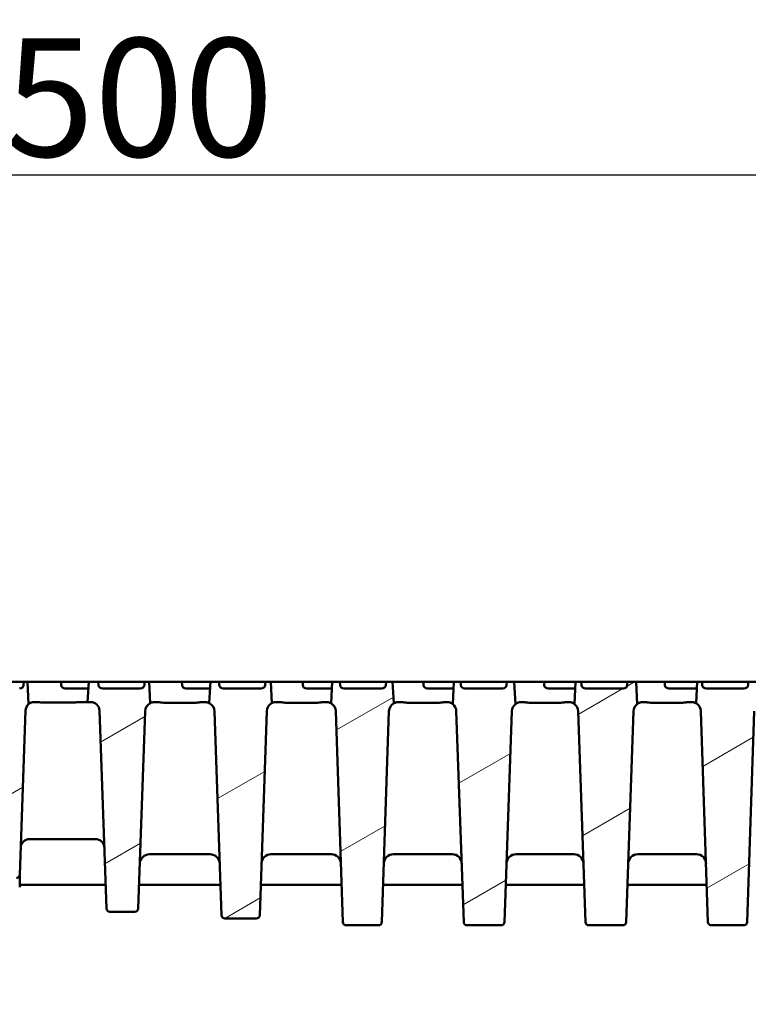
# Model space of a CAD drawing. Units: millimetres. Extents: x 65 to 12680, y 43 to 4498.
# Drawn here: x 6074 to 6290, y 3852 to 4143 of the extents above; entities that cross this region are included whole.
import ezdxf

# ---------------------------------------------------------------- set-up
doc = ezdxf.new("R2010")
doc.units = ezdxf.units.MM
for name, color, linetype, lineweight in [('Bemaßung (ISO)', 7, 'Continuous', 25), ('Schraffur (ISO)', 7, 'Continuous', 18), ('Sichtbar (ISO)', 7, 'Continuous', 50)]:
    doc.layers.add(name, color=color, linetype=linetype, lineweight=lineweight)
doc.styles.add('Notiztext (DIN)', font='arial.ttf')
doc.dimstyles.new('Standard (DIN)', dxfattribs={"dimscale": 10, "dimtxt": 3.5, "dimasz": 2.5, "dimexe": 1, "dimexo": 0, "dimgap": 0.5, "dimtad": 1, "dimrnd": 1e-08, "dimtxsty": 'Notiztext (DIN)', "dimcen": 0.09, "dimdle": 10, "dimclrd": 256, "dimclre": 256, "dimclrt": 256, "dimadec": 0, "dimazin": 2, "dimtfac": 0.714286, "dimtmove": 0, "dimatfit": 3, "dimfxl": 1, "dimtolj": 1, "dimlwd": -1, "dimlwe": -1, "dimarcsym": 0})

# ---------------------------------------------------------------- blocks, each defined once
blk = doc.blocks.new('*D25')
at = {"layer": 'Bemaßung (ISO)', "transparency": 16777216}
for p, q in [((3979.84, 3447.63), (3979.84, 4107.51)), ((8479.84, 3947.63), (8479.84, 4107.51)), ((4004.84, 4097.51), (8454.84, 4097.51))]:
    blk.add_line(p, q, dxfattribs=at)
for points in [[(4004.84, 4101.68), (4004.84, 4093.35), (3979.84, 4097.51)], [(8454.84, 4101.68), (8454.84, 4093.35), (8479.84, 4097.51)]]:
    blk.add_solid(points, dxfattribs=at)
at = {"layer": 'Defpoints', "color": 0, "transparency": 16777216}
for p in [(8479.84, 4097.51), (8479.84, 3947.63), (3979.84, 3447.63)]:
    blk.add_point(p, dxfattribs=at)
at = {"layer": 'Bemaßung (ISO)', "transparency": 16777216, "insert": (6043.55, 4120.38), "char_height": 35, "attachment_point": 4, "style": 'Notiztext (DIN)'}
blk.add_mtext('\\A1;4500', dxfattribs=at)

msp = doc.modelspace()

# ---------------------------------------------------------------- hatches: boundary and pattern name
at = {"layer": 'Schraffur (ISO)'}
h = msp.add_hatch(dxfattribs=at)
h.set_pattern_fill('ANSI31', color=256, scale=254, angle=-14.99998, style=0)
h.set_pattern_definition([(30.00002, (1416.664, -3612.61), (-15.87501, 27.4963), [])])
edge = h.paths.add_edge_path()
edge.add_ellipse((6399.205, 3938.626), major_axis=(0.104, 2.998), ratio=1, start_angle=1.99609, end_angle=90)
edge.add_line((6396.206, 3938.731), (6394.529, 3890.592))
edge.add_ellipse((6393.529, 3890.626), major_axis=(1, 0), ratio=1, start_angle=270, end_angle=358.00391, ccw=False)
edge.add_line((6393.529, 3889.626), (6386.155, 3889.626))
edge.add_ellipse((6386.155, 3890.626), major_axis=(0.035, -0.999), ratio=1, start_angle=270, end_angle=358.00391, ccw=False)
edge.add_line((6385.156, 3890.592), (6383.464, 3939.117))
edge.add_ellipse((6380.866, 3939.026), major_axis=(1.973, -1.693), ratio=1, start_angle=42.63207, end_angle=90)
edge.add_line((6382.559, 3940.999), (6382.907, 3947.626))
edge.add_line((6382.907, 3947.626), (6383.414, 3947.626))
edge.add_line((6383.414, 3947.626), (6383.481, 3946.574))
edge.add_ellipse((6384.7, 3946.626), major_axis=(-1.221, 0), ratio=0.819152, start_angle=3, end_angle=90)
edge.add_line((6384.7, 3945.626), (6395.812, 3945.626))
edge.add_ellipse((6395.812, 3946.626), major_axis=(1.221, 0), ratio=0.819152, start_angle=270, end_angle=357)
edge.add_line((6397.031, 3946.574), (6397.098, 3947.626))
edge.add_line((6397.098, 3947.626), (6400.778, 3947.626))
edge.add_line((6400.778, 3947.626), (6401.092, 3941.626))
edge.add_line((6401.092, 3941.626), (6399.205, 3941.626))
edge = h.paths.add_edge_path()
edge.add_ellipse((6420.975, 3938.626), major_axis=(3, 0), ratio=1, start_angle=1.92575, end_angle=90)
edge.add_line((6420.975, 3941.626), (6418.592, 3941.626))
edge.add_line((6418.592, 3941.626), (6418.907, 3947.626))
edge.add_line((6418.907, 3947.626), (6419.121, 3947.626))
edge.add_line((6419.121, 3947.626), (6419.189, 3946.574))
edge.add_ellipse((6420.408, 3946.626), major_axis=(-1.221, 0), ratio=0.819152, start_angle=3, end_angle=90)
edge.add_line((6420.408, 3945.626), (6431.519, 3945.626))
edge.add_ellipse((6431.519, 3946.626), major_axis=(1.221, 0), ratio=0.819152, start_angle=270, end_angle=357)
edge.add_line((6432.738, 3946.574), (6432.806, 3947.626))
edge.add_line((6432.806, 3947.626), (6436.778, 3947.626))
edge.add_line((6436.778, 3947.626), (6437.114, 3941.209))
edge.add_ellipse((6438.613, 3938.726), major_axis=(0.097, 2.898), ratio=1, start_angle=33.04177, end_angle=90)
edge.add_line((6435.714, 3938.824), (6434.227, 3894.593))
edge.add_ellipse((6433.228, 3894.626), major_axis=(1, 0), ratio=1, start_angle=270, end_angle=358.07425, ccw=False)
edge.add_line((6433.228, 3893.626), (6426.457, 3893.626))
edge.add_ellipse((6426.457, 3894.626), major_axis=(0.034, -0.999), ratio=1, start_angle=270, end_angle=358.07425, ccw=False)
edge.add_line((6425.457, 3894.593), (6423.973, 3938.727))
edge = h.paths.add_edge_path()
edge.add_ellipse((6315.205, 3878.626), major_axis=(0.035, -0.999), ratio=1, start_angle=270, end_angle=358.02042)
edge.add_line((6315.205, 3877.626), (6324.479, 3877.626))
edge.add_ellipse((6324.479, 3878.626), major_axis=(1, 0), ratio=1, start_angle=270, end_angle=358.02042)
edge.add_line((6325.479, 3878.592), (6327.561, 3938.827))
edge.add_ellipse((6330.459, 3938.726), major_axis=(0.1, 2.898), ratio=1, start_angle=29.71156, end_angle=90, ccw=False)
edge.add_line((6329.11, 3941.293), (6328.778, 3947.626))
edge.add_line((6328.778, 3947.626), (6325.683, 3947.626))
edge.add_line((6325.683, 3947.626), (6325.615, 3946.574))
edge.add_ellipse((6324.396, 3946.626), major_axis=(1.221, 0), ratio=0.819152, start_angle=270, end_angle=357, ccw=False)
edge.add_line((6324.396, 3945.626), (6313.285, 3945.626))
edge.add_ellipse((6313.285, 3946.626), major_axis=(-1.221, 0), ratio=0.819152, start_angle=3, end_angle=90, ccw=False)
edge.add_line((6312.066, 3946.574), (6311.998, 3947.626))
edge.add_line((6311.998, 3947.626), (6310.907, 3947.626))
edge.add_line((6310.907, 3947.626), (6310.577, 3941.33))
edge.add_ellipse((6309.322, 3938.826), major_axis=(2.503, -1.255), ratio=1, start_angle=28.60348, end_angle=90, ccw=False)
edge.add_line((6312.12, 3938.923), (6314.205, 3878.592))
edge = h.paths.add_edge_path()
edge.add_ellipse((6288.628, 3876.626), major_axis=(1, 0), ratio=1, start_angle=270, end_angle=358.07937)
edge.add_line((6289.628, 3876.593), (6291.718, 3938.92))
edge.add_ellipse((6294.516, 3938.826), major_axis=(0.094, 2.798), ratio=1, start_angle=32.02355, end_angle=90, ccw=False)
edge.add_line((6293.112, 3941.249), (6292.778, 3947.626))
edge.add_line((6292.778, 3947.626), (6289.975, 3947.626))
edge.add_line((6289.975, 3947.626), (6289.908, 3946.574))
edge.add_ellipse((6288.689, 3946.626), major_axis=(1.221, 0), ratio=0.819152, start_angle=270, end_angle=357, ccw=False)
edge.add_line((6288.689, 3945.626), (6277.577, 3945.626))
edge.add_ellipse((6277.577, 3946.626), major_axis=(-1.221, 0), ratio=0.819152, start_angle=3, end_angle=90, ccw=False)
edge.add_line((6276.358, 3946.574), (6276.291, 3947.626))
edge.add_line((6276.291, 3947.626), (6274.907, 3947.626))
edge.add_line((6274.907, 3947.626), (6274.572, 3941.249))
edge.add_ellipse((6273.168, 3938.826), major_axis=(2.422, -1.404), ratio=1, start_angle=32.02355, end_angle=90, ccw=False)
edge.add_line((6275.966, 3938.92), (6278.057, 3876.593))
edge.add_ellipse((6279.056, 3876.626), major_axis=(0.034, -0.999), ratio=1, start_angle=270, end_angle=358.07937)
edge.add_line((6279.056, 3875.626), (6288.628, 3875.626))
edge = h.paths.add_edge_path()
edge.add_ellipse((6252.88, 3876.626), major_axis=(1, 0), ratio=1, start_angle=270, end_angle=357.99434)
edge.add_line((6253.88, 3876.591), (6256.063, 3938.924))
edge.add_ellipse((6258.861, 3938.826), major_axis=(0.098, 2.798), ratio=1, start_angle=40.34768, end_angle=90, ccw=False)
edge.add_line((6257.124, 3941.023), (6256.778, 3947.626))
edge.add_line((6256.778, 3947.626), (6254.267, 3947.626))
edge.add_line((6254.267, 3947.626), (6254.2, 3946.574))
edge.add_ellipse((6252.981, 3946.626), major_axis=(1.221, 0), ratio=0.819152, start_angle=270, end_angle=357, ccw=False)
edge.add_line((6252.981, 3945.626), (6241.869, 3945.626))
edge.add_ellipse((6241.869, 3946.626), major_axis=(-1.221, 0), ratio=0.819152, start_angle=3, end_angle=90, ccw=False)
edge.add_line((6240.65, 3946.574), (6240.583, 3947.626))
edge.add_line((6240.583, 3947.626), (6238.907, 3947.626))
edge.add_line((6238.907, 3947.626), (6238.561, 3941.023))
edge.add_ellipse((6236.824, 3938.826), major_axis=(2.196, -1.737), ratio=1, start_angle=40.34768, end_angle=90, ccw=False)
edge.add_line((6239.622, 3938.924), (6241.805, 3876.591))
edge.add_ellipse((6242.804, 3876.626), major_axis=(0.035, -0.999), ratio=1, start_angle=270, end_angle=357.99434)
edge.add_line((6242.804, 3875.626), (6252.88, 3875.626))
edge = h.paths.add_edge_path()
edge.add_ellipse((6456.175, 3938.726), major_axis=(2.9, 0), ratio=1, start_angle=1.96947, end_angle=90)
edge.add_line((6456.175, 3941.626), (6454.592, 3941.626))
edge.add_line((6454.592, 3941.626), (6454.872, 3946.958))
edge.add_line((6454.872, 3946.958), (6454.896, 3946.574))
edge.add_ellipse((6456.115, 3946.626), major_axis=(-1.221, 0), ratio=0.819152, start_angle=3, end_angle=90)
edge.add_line((6456.115, 3945.626), (6467.227, 3945.626))
edge.add_ellipse((6467.227, 3946.626), major_axis=(1.221, 0), ratio=0.819152, start_angle=270, end_angle=357)
edge.add_line((6468.446, 3946.574), (6468.513, 3947.626))
edge.add_line((6468.513, 3947.626), (6472.778, 3947.626))
edge.add_line((6472.778, 3947.626), (6473.094, 3941.582))
edge.add_ellipse((6473.606, 3938.626), major_axis=(0.103, 2.998), ratio=1, start_angle=11.79447, end_angle=90)
edge.add_line((6470.608, 3938.73), (6469.228, 3898.592))
edge.add_ellipse((6468.229, 3898.626), major_axis=(1, 0), ratio=1, start_angle=270, end_angle=358.03053, ccw=False)
edge.add_line((6468.229, 3897.626), (6461.456, 3897.626))
edge.add_ellipse((6461.456, 3898.626), major_axis=(0.034, -0.999), ratio=1, start_angle=270, end_angle=358.03053, ccw=False)
edge.add_line((6460.456, 3898.592), (6459.073, 3938.826))
edge = h.paths.add_edge_path()
edge.add_ellipse((6364.168, 3939.026), major_axis=(0.091, 2.598), ratio=1, start_angle=1.99742, end_angle=90)
edge.add_line((6361.57, 3939.117), (6359.529, 3880.592))
edge.add_ellipse((6358.529, 3880.626), major_axis=(1, 0), ratio=1, start_angle=270, end_angle=358.00258, ccw=False)
edge.add_line((6358.529, 3879.626), (6351.155, 3879.626))
edge.add_ellipse((6351.155, 3880.626), major_axis=(0.035, -0.999), ratio=1, start_angle=270, end_angle=358.00258, ccw=False)
edge.add_line((6350.156, 3880.592), (6348.125, 3938.827))
edge.add_ellipse((6345.226, 3938.726), major_axis=(2.567, -1.348), ratio=1, start_angle=29.70367, end_angle=90)
edge.add_line((6346.575, 3941.294), (6346.907, 3947.626))
edge.add_line((6346.907, 3947.626), (6347.706, 3947.626))
edge.add_line((6347.706, 3947.626), (6347.773, 3946.574))
edge.add_ellipse((6348.992, 3946.626), major_axis=(-1.221, 0), ratio=0.819152, start_angle=3, end_angle=90)
edge.add_line((6348.992, 3945.626), (6360.104, 3945.626))
edge.add_ellipse((6360.104, 3946.626), major_axis=(1.221, 0), ratio=0.819152, start_angle=270, end_angle=357)
edge.add_line((6361.323, 3946.574), (6361.39, 3947.626))
edge.add_line((6361.39, 3947.626), (6364.778, 3947.626))
edge.add_line((6364.778, 3947.626), (6365.092, 3941.626))
edge.add_line((6365.092, 3941.626), (6364.168, 3941.626))
edge = h.paths.add_edge_path()
edge.add_ellipse((6060.48, 3938.626), major_axis=(3, 0), ratio=1, start_angle=1.99609, end_angle=90)
edge.add_line((6060.48, 3941.626), (6058.592, 3941.626))
edge.add_line((6058.592, 3941.626), (6058.907, 3947.626))
edge.add_line((6058.907, 3947.626), (6062.045, 3947.626))
edge.add_line((6062.045, 3947.626), (6062.112, 3946.574))
edge.add_ellipse((6063.331, 3946.626), major_axis=(-1.221, 0), ratio=0.819152, start_angle=3, end_angle=90)
edge.add_line((6063.331, 3945.626), (6074.443, 3945.626))
edge.add_ellipse((6074.443, 3946.626), major_axis=(1.221, 0), ratio=0.819152, start_angle=270, end_angle=357)
edge.add_line((6075.662, 3946.574), (6075.729, 3947.626))
edge.add_line((6075.729, 3947.626), (6076.778, 3947.626))
edge.add_line((6076.778, 3947.626), (6077.125, 3940.999))
edge.add_ellipse((6078.818, 3939.026), major_axis=(0.091, 2.598), ratio=1, start_angle=42.63207, end_angle=90)
edge.add_line((6076.22, 3939.117), (6074.529, 3890.592))
edge.add_ellipse((6073.529, 3890.626), major_axis=(1, 0), ratio=1, start_angle=270, end_angle=358.00391, ccw=False)
edge.add_line((6073.529, 3889.626), (6066.155, 3889.626))
edge.add_ellipse((6066.155, 3890.626), major_axis=(0.035, -0.999), ratio=1, start_angle=270, end_angle=358.00391, ccw=False)
edge.add_line((6065.156, 3890.592), (6063.478, 3938.731))
edge = h.paths.add_edge_path()
edge.add_ellipse((6038.709, 3938.626), major_axis=(0.101, 2.998), ratio=1, start_angle=1.92575, end_angle=90)
edge.add_line((6035.711, 3938.727), (6034.227, 3894.593))
edge.add_ellipse((6033.228, 3894.626), major_axis=(1, 0), ratio=1, start_angle=270, end_angle=358.07425, ccw=False)
edge.add_line((6033.228, 3893.626), (6026.457, 3893.626))
edge.add_ellipse((6026.457, 3894.626), major_axis=(0.034, -0.999), ratio=1, start_angle=270, end_angle=358.07425, ccw=False)
edge.add_line((6025.457, 3894.593), (6023.97, 3938.824))
edge.add_ellipse((6021.072, 3938.726), major_axis=(2.483, -1.499), ratio=1, start_angle=33.04177, end_angle=90)
edge.add_line((6022.57, 3941.209), (6022.907, 3947.626))
edge.add_line((6022.907, 3947.626), (6026.337, 3947.626))
edge.add_line((6026.337, 3947.626), (6026.404, 3946.574))
edge.add_ellipse((6027.623, 3946.626), major_axis=(-1.221, 0), ratio=0.819152, start_angle=3, end_angle=90)
edge.add_line((6027.623, 3945.626), (6038.735, 3945.626))
edge.add_ellipse((6038.735, 3946.626), major_axis=(1.221, 0), ratio=0.819152, start_angle=270, end_angle=357)
edge.add_line((6039.954, 3946.574), (6040.021, 3947.626))
edge.add_line((6040.021, 3947.626), (6040.778, 3947.626))
edge.add_line((6040.778, 3947.626), (6041.092, 3941.626))
edge.add_line((6041.092, 3941.626), (6038.709, 3941.626))
edge = h.paths.add_edge_path()
edge.add_ellipse((6144.479, 3878.626), major_axis=(1, 0), ratio=1, start_angle=270, end_angle=358.02042)
edge.add_line((6145.479, 3878.592), (6147.564, 3938.923))
edge.add_ellipse((6150.362, 3938.826), major_axis=(0.097, 2.798), ratio=1, start_angle=28.60348, end_angle=90, ccw=False)
edge.add_line((6149.108, 3941.33), (6148.778, 3947.626))
edge.add_line((6148.778, 3947.626), (6147.144, 3947.626))
edge.add_line((6147.144, 3947.626), (6147.077, 3946.574))
edge.add_ellipse((6145.858, 3946.626), major_axis=(1.221, 0), ratio=0.819152, start_angle=270, end_angle=357, ccw=False)
edge.add_line((6145.858, 3945.626), (6134.746, 3945.626))
edge.add_ellipse((6134.746, 3946.626), major_axis=(-1.221, 0), ratio=0.819152, start_angle=3, end_angle=90, ccw=False)
edge.add_line((6133.527, 3946.574), (6133.46, 3947.626))
edge.add_line((6133.46, 3947.626), (6130.907, 3947.626))
edge.add_line((6130.907, 3947.626), (6130.575, 3941.293))
edge.add_ellipse((6129.225, 3938.726), major_axis=(2.567, -1.349), ratio=1, start_angle=29.71156, end_angle=90, ccw=False)
edge.add_line((6132.123, 3938.827), (6134.205, 3878.592))
edge.add_ellipse((6135.205, 3878.626), major_axis=(0.035, -0.999), ratio=1, start_angle=270, end_angle=358.02042)
edge.add_line((6135.205, 3877.626), (6144.479, 3877.626))
edge = h.paths.add_edge_path()
edge.add_ellipse((6171.056, 3876.626), major_axis=(0.034, -0.999), ratio=1, start_angle=270, end_angle=358.07937)
edge.add_line((6171.056, 3875.626), (6180.628, 3875.626))
edge.add_ellipse((6180.628, 3876.626), major_axis=(1, 0), ratio=1, start_angle=270, end_angle=358.07937)
edge.add_line((6181.628, 3876.593), (6183.718, 3938.92))
edge.add_ellipse((6186.516, 3938.826), major_axis=(0.094, 2.798), ratio=1, start_angle=32.02355, end_angle=90, ccw=False)
edge.add_line((6185.112, 3941.249), (6184.778, 3947.626))
edge.add_line((6184.778, 3947.626), (6182.852, 3947.626))
edge.add_line((6182.852, 3947.626), (6182.785, 3946.574))
edge.add_ellipse((6181.566, 3946.626), major_axis=(1.221, 0), ratio=0.819152, start_angle=270, end_angle=357, ccw=False)
edge.add_line((6181.566, 3945.626), (6170.454, 3945.626))
edge.add_ellipse((6170.454, 3946.626), major_axis=(-1.221, 0), ratio=0.819152, start_angle=3, end_angle=90, ccw=False)
edge.add_line((6169.235, 3946.574), (6169.168, 3947.626))
edge.add_line((6169.168, 3947.626), (6166.907, 3947.626))
edge.add_line((6166.907, 3947.626), (6166.572, 3941.249))
edge.add_ellipse((6165.168, 3938.826), major_axis=(1.404, 2.422), ratio=1, start_angle=302.02355, end_angle=360, ccw=False)
edge.add_line((6167.966, 3938.92), (6170.057, 3876.593))
edge = h.paths.add_edge_path()
edge.add_ellipse((6206.804, 3876.626), major_axis=(0.035, -0.999), ratio=1, start_angle=270, end_angle=357.99434)
edge.add_line((6206.804, 3875.626), (6216.88, 3875.626))
edge.add_ellipse((6216.88, 3876.626), major_axis=(1, 0), ratio=1, start_angle=270, end_angle=357.99434)
edge.add_line((6217.88, 3876.591), (6220.063, 3938.924))
edge.add_ellipse((6222.861, 3938.826), major_axis=(0.098, 2.798), ratio=1, start_angle=40.34768, end_angle=90, ccw=False)
edge.add_line((6221.124, 3941.023), (6220.778, 3947.626))
edge.add_line((6220.778, 3947.626), (6218.56, 3947.626))
edge.add_line((6218.56, 3947.626), (6218.492, 3946.574))
edge.add_ellipse((6217.273, 3946.626), major_axis=(1.221, 0), ratio=0.819152, start_angle=270, end_angle=357, ccw=False)
edge.add_line((6217.273, 3945.626), (6206.162, 3945.626))
edge.add_ellipse((6206.162, 3946.626), major_axis=(-1.221, 0), ratio=0.819152, start_angle=3, end_angle=90, ccw=False)
edge.add_line((6204.943, 3946.574), (6204.875, 3947.626))
edge.add_line((6204.875, 3947.626), (6202.907, 3947.626))
edge.add_line((6202.907, 3947.626), (6202.561, 3941.023))
edge.add_ellipse((6200.824, 3938.826), major_axis=(2.196, -1.737), ratio=1, start_angle=40.34768, end_angle=90, ccw=False)
edge.add_line((6203.622, 3938.924), (6205.805, 3876.591))
edge = h.paths.add_edge_path()
edge.add_ellipse((6003.51, 3938.726), major_axis=(0.1, 2.898), ratio=1, start_angle=1.96947, end_angle=90)
edge.add_line((6000.611, 3938.826), (5999.228, 3898.592))
edge.add_ellipse((5998.229, 3898.626), major_axis=(1, 0), ratio=1, start_angle=270, end_angle=358.03053, ccw=False)
edge.add_line((5998.229, 3897.626), (5991.456, 3897.626))
edge.add_ellipse((5991.456, 3898.626), major_axis=(0.034, -0.999), ratio=1, start_angle=270, end_angle=358.03053, ccw=False)
edge.add_line((5990.456, 3898.592), (5989.076, 3938.73))
edge.add_ellipse((5986.078, 3938.626), major_axis=(2.956, -0.512), ratio=1, start_angle=11.79447, end_angle=90)
edge.add_line((5986.59, 3941.582), (5986.907, 3947.626))
edge.add_line((5986.907, 3947.626), (5990.629, 3947.626))
edge.add_line((5990.629, 3947.626), (5990.697, 3946.574))
edge.add_ellipse((5991.916, 3946.626), major_axis=(-1.221, 0), ratio=0.819152, start_angle=3, end_angle=90)
edge.add_line((5991.916, 3945.626), (6003.027, 3945.626))
edge.add_ellipse((6003.027, 3946.626), major_axis=(1.221, 0), ratio=0.819152, start_angle=270, end_angle=357)
edge.add_line((6004.246, 3946.574), (6004.314, 3947.626))
edge.add_line((6004.314, 3947.626), (6004.778, 3947.626))
edge.add_line((6004.778, 3947.626), (6005.092, 3941.626))
edge.add_line((6005.092, 3941.626), (6003.51, 3941.626))
edge = h.paths.add_edge_path()
edge.add_ellipse((6095.516, 3939.026), major_axis=(2.6, 0), ratio=1, start_angle=1.99742, end_angle=90)
edge.add_line((6095.516, 3941.626), (6094.592, 3941.626))
edge.add_line((6094.592, 3941.626), (6094.907, 3947.626))
edge.add_line((6094.907, 3947.626), (6097.752, 3947.626))
edge.add_line((6097.752, 3947.626), (6097.82, 3946.574))
edge.add_ellipse((6099.039, 3946.626), major_axis=(-1.221, 0), ratio=0.819152, start_angle=3, end_angle=90)
edge.add_line((6099.039, 3945.626), (6110.15, 3945.626))
edge.add_ellipse((6110.15, 3946.626), major_axis=(1.221, 0), ratio=0.819152, start_angle=270, end_angle=357)
edge.add_line((6111.369, 3946.574), (6111.437, 3947.626))
edge.add_line((6111.437, 3947.626), (6112.778, 3947.626))
edge.add_line((6112.778, 3947.626), (6113.11, 3941.294))
edge.add_ellipse((6114.458, 3938.726), major_axis=(0.101, 2.898), ratio=1, start_angle=29.70367, end_angle=90)
edge.add_line((6111.56, 3938.827), (6109.529, 3880.592))
edge.add_ellipse((6108.529, 3880.626), major_axis=(1, 0), ratio=1, start_angle=270, end_angle=358.00258, ccw=False)
edge.add_line((6108.529, 3879.626), (6101.155, 3879.626))
edge.add_ellipse((6101.155, 3880.626), major_axis=(0.035, -0.999), ratio=1, start_angle=270, end_angle=358.00258, ccw=False)
edge.add_line((6100.156, 3880.592), (6098.115, 3939.117))

# ---------------------------------------------------------------- linework, layer by layer
at = {"layer": 'Sichtbar (ISO)'}
for p, q in [((6062.045, 3947.626), (6075.729, 3947.626)), ((6075.729, 3947.626), (6075.662, 3946.574)), ((6076.778, 3947.626), (6075.729, 3947.626)), ((6077.125, 3940.999), (6076.778, 3947.626)), ((6076.778, 3947.626), (6082.092, 3947.626)), ((6082.092, 3947.626), (6086.775, 3947.626)), ((6086.775, 3947.626), (6094.907, 3947.626)), ((6086.804, 3946.574), (6086.775, 3947.626)), ((6094.907, 3947.626), (6094.592, 3941.626)), ((6097.752, 3947.626), (6094.907, 3947.626)), ((6097.82, 3946.574), (6097.752, 3947.626)), ((6097.752, 3947.626), (6111.437, 3947.626)), ((6111.437, 3947.626), (6111.369, 3946.574)), ((6112.778, 3947.626), (6111.437, 3947.626)), ((6113.11, 3941.294), (6112.778, 3947.626)), ((6112.778, 3947.626), (6118.092, 3947.626)), ((6118.092, 3947.626), (6122.483, 3947.626)), ((6122.483, 3947.626), (6130.907, 3947.626)), ((6122.511, 3946.574), (6122.483, 3947.626)), ((6130.907, 3947.626), (6130.575, 3941.293)), ((6133.46, 3947.626), (6130.907, 3947.626)), ((6133.527, 3946.574), (6133.46, 3947.626)), ((6133.46, 3947.626), (6147.144, 3947.626)), ((6147.144, 3947.626), (6147.077, 3946.574)), ((6148.778, 3947.626), (6147.144, 3947.626)), ((6149.108, 3941.33), (6148.778, 3947.626)), ((6148.778, 3947.626), (6154.092, 3947.626)), ((6154.092, 3947.626), (6158.19, 3947.626)), ((6158.19, 3947.626), (6166.907, 3947.626)), ((6158.219, 3946.574), (6158.19, 3947.626)), ((6166.907, 3947.626), (6166.572, 3941.249)), ((6169.168, 3947.626), (6166.907, 3947.626)), ((6169.235, 3946.574), (6169.168, 3947.626)), ((6169.168, 3947.626), (6182.852, 3947.626)), ((6182.852, 3947.626), (6182.785, 3946.574)), ((6184.778, 3947.626), (6182.852, 3947.626)), ((6185.112, 3941.249), (6184.778, 3947.626)), ((6184.778, 3947.626), (6190.092, 3947.626)), ((6190.092, 3947.626), (6193.898, 3947.626)), ((6193.898, 3947.626), (6202.907, 3947.626)), ((6193.927, 3946.574), (6193.898, 3947.626)), ((6202.907, 3947.626), (6202.561, 3941.023)), ((6204.875, 3947.626), (6202.907, 3947.626)), ((6204.943, 3946.574), (6204.875, 3947.626)), ((6204.875, 3947.626), (6218.56, 3947.626)), ((6218.56, 3947.626), (6218.492, 3946.574)), ((6220.778, 3947.626), (6218.56, 3947.626)), ((6221.124, 3941.023), (6220.778, 3947.626)), ((6220.778, 3947.626), (6226.092, 3947.626)), ((6229.606, 3947.626), (6226.092, 3947.626)), ((6229.606, 3947.626), (6238.907, 3947.626)), ((6229.634, 3946.574), (6229.606, 3947.626)), ((6238.907, 3947.626), (6238.561, 3941.023)), ((6240.583, 3947.626), (6238.907, 3947.626)), ((6240.65, 3946.574), (6240.583, 3947.626)), ((6240.583, 3947.626), (6254.267, 3947.626)), ((6254.267, 3947.626), (6254.2, 3946.574)), ((6256.778, 3947.626), (6254.267, 3947.626)), ((6257.124, 3941.023), (6256.778, 3947.626)), ((6262.092, 3947.626), (6256.778, 3947.626)), ((6265.313, 3947.626), (6262.092, 3947.626)), ((6265.313, 3947.626), (6274.907, 3947.626)), ((6265.342, 3946.574), (6265.313, 3947.626)), ((6274.907, 3947.626), (6274.572, 3941.249)), ((6276.291, 3947.626), (6274.907, 3947.626)), ((6276.358, 3946.574), (6276.291, 3947.626)), ((6276.291, 3947.626), (6289.975, 3947.626)), ((6289.975, 3947.626), (6289.908, 3946.574)), ((6292.778, 3947.626), (6289.975, 3947.626)), ((6089.592, 3945.626), (6087.988, 3945.626)), ((6094.802, 3945.626), (6089.592, 3945.626)), ((6110.15, 3945.626), (6099.039, 3945.626)), ((6125.592, 3945.626), (6123.696, 3945.626)), ((6130.802, 3945.626), (6125.592, 3945.626)), ((6145.858, 3945.626), (6134.746, 3945.626)), ((6161.592, 3945.626), (6159.403, 3945.626)), ((6166.802, 3945.626), (6161.592, 3945.626)), ((6181.566, 3945.626), (6170.454, 3945.626)), ((6197.592, 3945.626), (6195.111, 3945.626)), ((6202.792, 3945.626), (6197.592, 3945.626)), ((6217.273, 3945.626), (6206.162, 3945.626)), ((6233.592, 3945.626), (6230.819, 3945.626)), ((6238.757, 3945.626), (6233.592, 3945.626)), ((6252.981, 3945.626), (6241.869, 3945.626)), ((6269.592, 3945.626), (6266.526, 3945.626)), ((6274.702, 3945.626), (6269.592, 3945.626)), ((6288.689, 3945.626), (6277.577, 3945.626)), ((6079.195, 3941.626), (6078.818, 3941.626)), ((6089.592, 3941.46), (6082.092, 3941.46)), ((6094.592, 3941.626), (6092.49, 3941.626)), ((6094.592, 3941.626), (6095.516, 3941.626)), ((6114.817, 3941.626), (6114.458, 3941.626)), ((6125.592, 3941.363), (6118.092, 3941.363)), ((6129.225, 3941.626), (6128.867, 3941.626)), ((6150.932, 3941.626), (6150.362, 3941.626)), ((6161.592, 3941.396), (6154.092, 3941.396)), ((6165.168, 3941.626), (6164.752, 3941.626)), ((6186.932, 3941.626), (6186.516, 3941.626)), ((6197.592, 3941.396), (6190.092, 3941.396)), ((6200.824, 3941.626), (6200.752, 3941.626)), ((6222.932, 3941.626), (6222.861, 3941.626)), ((6226.092, 3941.396), (6233.592, 3941.396)), ((6236.752, 3941.626), (6236.824, 3941.626)), ((6258.861, 3941.626), (6258.932, 3941.626)), ((6262.092, 3941.396), (6269.592, 3941.396)), ((6272.752, 3941.626), (6273.168, 3941.626)), ((6074.529, 3890.592), (6076.22, 3939.117)), ((6098.115, 3939.117), (6100.156, 3880.592)), ((6109.529, 3880.592), (6111.56, 3938.827)), ((6132.123, 3938.827), (6134.205, 3878.592)), ((6145.479, 3878.592), (6147.564, 3938.923)), ((6167.966, 3938.92), (6170.057, 3876.593)), ((6181.628, 3876.593), (6183.718, 3938.92)), ((6203.622, 3938.924), (6205.805, 3876.591)), ((6217.88, 3876.591), (6220.063, 3938.924)), ((6239.622, 3938.924), (6241.805, 3876.591)), ((6253.88, 3876.591), (6256.063, 3938.924)), ((6275.966, 3938.92), (6278.057, 3876.593)), ((6289.628, 3876.593), (6291.718, 3938.92)), ((6077.407, 3901.126), (6096.929, 3901.126)), ((6112.888, 3896.626), (6130.781, 3896.626)), ((6148.807, 3896.626), (6166.677, 3896.626)), ((6185.007, 3896.626), (6202.399, 3896.626)), ((6238.399, 3896.626), (6221.285, 3896.626)), ((6274.677, 3896.626), (6257.285, 3896.626)), ((6074.492, 3890.357), (6074.492, 3886.926)), ((6099.91, 3887.626), (6074.492, 3887.626)), ((6099.91, 3887.626), (6074.492, 3887.626)), ((6133.893, 3887.626), (6109.774, 3887.626)), ((6133.893, 3887.626), (6109.774, 3887.626)), ((6169.687, 3887.626), (6145.791, 3887.626)), ((6169.687, 3887.626), (6145.791, 3887.626)), ((6205.418, 3887.626), (6181.998, 3887.626)), ((6205.418, 3887.626), (6181.998, 3887.626)), ((6241.418, 3887.626), (6218.266, 3887.626)), ((6241.418, 3887.626), (6218.266, 3887.626)), ((6277.687, 3887.626), (6254.266, 3887.626)), ((6277.687, 3887.626), (6254.266, 3887.626)), ((6101.155, 3879.626), (6108.529, 3879.626)), ((6135.205, 3877.626), (6144.479, 3877.626)), ((6171.056, 3875.626), (6180.628, 3875.626)), ((6206.804, 3875.626), (6216.88, 3875.626)), ((6242.804, 3875.626), (6252.88, 3875.626)), ((6279.056, 3875.626), (6288.628, 3875.626))]:
    msp.add_line(p, q, dxfattribs=at)
for centre, radius, start, end in [((6095.516, 3939.026), 2.6, 1.99742, 90), ((6114.458, 3938.726), 2.9, 117.70625, 178.00258), ((6129.225, 3938.726), 2.9, 1.97958, 62.26802), ((6150.362, 3938.826), 2.8, 116.6239, 178.02042), ((6078.818, 3939.026), 2.6, 130.63599, 178.00391), ((6165.168, 3938.826), 2.8, 1.92063, 59.89708), ((6186.516, 3938.826), 2.8, 120.10292, 178.07937), ((6200.824, 3938.826), 2.8, 2.00566, 51.65798), ((6222.861, 3938.826), 2.8, 128.34202, 177.99434), ((6236.824, 3938.826), 2.8, 2.00566, 51.65798), ((6258.861, 3938.826), 2.8, 128.34202, 177.99434), ((6273.168, 3938.826), 2.8, 1.92063, 59.89708), ((6077.407, 3898.526), 2.6, 90, 178.00391), ((6096.929, 3898.526), 2.6, 1.99742, 90), ((6112.888, 3893.726), 2.9, 90, 178.00258), ((6130.781, 3893.726), 2.9, 1.97958, 90), ((6148.807, 3893.826), 2.8, 90, 178.02042), ((6166.677, 3893.826), 2.8, 1.92063, 90), ((6185.007, 3893.826), 2.8, 90, 178.07937), ((6202.399, 3893.826), 2.8, 2.00566, 90), ((6221.285, 3893.826), 2.8, 90, 177.99434), ((6238.399, 3893.826), 2.8, 2.00566, 90), ((6257.285, 3893.826), 2.8, 90, 177.99434), ((6274.677, 3893.826), 2.8, 1.92063, 90), ((6073.529, 3890.626), 1, 270, 358.00391), ((6101.155, 3880.626), 1, 181.99742, 270), ((6108.529, 3880.626), 1, 270, 358.00258), ((6135.205, 3878.626), 1, 181.97958, 270), ((6144.479, 3878.626), 1, 270, 358.02042), ((6171.056, 3876.626), 1, 181.92063, 270), ((6180.628, 3876.626), 1, 270, 358.07937), ((6206.804, 3876.626), 1, 182.00566, 270), ((6216.88, 3876.626), 1, 270, 357.99434), ((6242.804, 3876.626), 1, 182.00566, 270), ((6252.88, 3876.626), 1, 270, 357.99434), ((6279.056, 3876.626), 1, 181.92063, 270), ((6288.628, 3876.626), 1, 270, 358.07937)]:
    msp.add_arc(centre, radius, start, end, dxfattribs=at)
for centre, major_axis, ratio, start_param, end_param in [((6074.443, 3946.626), (1.221, 0), 0.819152, 4.712389, 6.2308254), ((6088.025, 3946.626), (-1.219, -0.09), 0.8169207, 6.2449287, 7.7633651), ((6099.039, 3946.626), (-1.221, 0), 0.819152, 0.0523599, 1.5707963), ((6110.15, 3946.626), (1.221, 0), 0.819152, 4.712389, 6.2308254), ((6123.732, 3946.626), (-1.219, -0.09), 0.8169207, 6.2449287, 7.7633651), ((6134.746, 3946.626), (-1.221, 0), 0.819152, 0.0523599, 1.5707963), ((6145.858, 3946.626), (1.221, 0), 0.819152, 4.712389, 6.2308254), ((6159.44, 3946.626), (-1.219, -0.09), 0.8169207, 6.2449287, 7.7633651), ((6170.454, 3946.626), (-1.221, 0), 0.819152, 0.0523599, 1.5707963), ((6181.566, 3946.626), (1.221, 0), 0.819152, 4.712389, 6.2308254), ((6195.148, 3946.626), (-1.219, -0.09), 0.8169207, 6.2449287, 7.7633651), ((6206.162, 3946.626), (-1.221, 0), 0.819152, 0.0523599, 1.5707963), ((6217.273, 3946.626), (1.221, 0), 0.819152, 4.712389, 6.2308254), ((6230.855, 3946.626), (-1.219, -0.09), 0.8169207, 6.2449287, 7.7633651), ((6241.869, 3946.626), (-1.221, 0), 0.819152, 0.0523599, 1.5707963), ((6252.981, 3946.626), (1.221, 0), 0.819152, 4.712389, 6.2308254), ((6266.563, 3946.626), (-1.219, -0.09), 0.8169207, 6.2449287, 7.7633651), ((6277.577, 3946.626), (-1.221, 0), 0.819152, 0.0523599, 1.5707963), ((6288.689, 3946.626), (1.221, 0), 0.819152, 4.712389, 6.2308254)]:
    msp.add_ellipse(centre, major_axis=major_axis, ratio=ratio, start_param=start_param, end_param=end_param, dxfattribs=at)
msp.add_open_spline([(6202.803, 3945.644), (6202.802, 3945.632), (6202.799, 3945.626), (6202.792, 3945.626)], degree=3, dxfattribs=at)
for points, knots in [([(6238.807, 3945.723), (6238.807, 3945.719), (6238.806, 3945.715), (6238.801, 3945.656), (6238.784, 3945.626), (6238.757, 3945.626)], [0.143606505, 0.143606505, 0.143606505, 0.143606505, 0.148235583, 0.148235583, 0.208812166, 0.208812166, 0.208812166, 0.208812166]), ([(6274.816, 3945.89), (6274.812, 3945.813), (6274.802, 3945.75), (6274.767, 3945.654), (6274.738, 3945.626), (6274.702, 3945.626)], [0.09109108, 0.09109108, 0.09109108, 0.09109108, 0.13767455, 0.13767455, 0.19212202, 0.19212202, 0.19212202, 0.19212202]), ([(6078.818, 3941.626), (6078.726, 3941.626), (6078.639, 3941.622), (6078.107, 3941.568), (6077.739, 3941.409), (6077.248, 3941.118), (6077.125, 3940.999), (6077.125, 3940.999)], [2.8277473, 2.8277473, 2.8277473, 2.8277473, 2.86229639, 2.86229639, 3.05464666, 3.05464666, 3.24699693, 3.24699693, 3.24699693, 3.24699693]), ([(6082.092, 3941.46), (6081.493, 3941.46), (6080.857, 3941.51), (6079.886, 3941.595), (6079.522, 3941.626), (6079.195, 3941.626)], [0, 0, 0, 0, 0.17962345, 0.17962345, 0.29665567, 0.29665567, 0.29665567, 0.29665567]), ([(6092.49, 3941.626), (6092.163, 3941.626), (6091.799, 3941.595), (6090.827, 3941.51), (6090.191, 3941.46), (6089.592, 3941.46)], [2.60830295, 2.60830295, 2.60830295, 2.60830295, 2.72533516, 2.72533516, 2.90495861, 2.90495861, 2.90495861, 2.90495861]), ([(6114.458, 3941.626), (6114.065, 3941.626), (6113.736, 3941.546), (6113.241, 3941.374), (6113.11, 3941.294), (6113.11, 3941.294)], [2.91101567, 2.91101567, 2.91101567, 2.91101567, 3.08155335, 3.08155335, 3.27806409, 3.27806409, 3.27806409, 3.27806409]), ([(6118.092, 3941.363), (6117.445, 3941.363), (6116.764, 3941.432), (6115.655, 3941.568), (6115.204, 3941.626), (6114.817, 3941.626)], [0, 0, 0, 0, 0.1940463, 0.1940463, 0.34518744, 0.34518744, 0.34518744, 0.34518744]), ([(6128.867, 3941.626), (6128.481, 3941.626), (6128.029, 3941.568), (6126.921, 3941.432), (6126.239, 3941.363), (6125.592, 3941.363)], [2.86977186, 2.86977186, 2.86977186, 2.86977186, 3.020913, 3.020913, 3.2149593, 3.2149593, 3.2149593, 3.2149593]), ([(6130.575, 3941.293), (6130.575, 3941.293), (6130.443, 3941.373), (6129.948, 3941.545), (6129.62, 3941.626), (6129.225, 3941.626)], [0, 0, 0, 0, 0.19653044, 0.19653044, 0.36722573, 0.36722573, 0.36722573, 0.36722573]), ([(6150.362, 3941.626), (6150.003, 3941.626), (6149.701, 3941.556), (6149.234, 3941.403), (6149.108, 3941.33), (6149.108, 3941.33)], [2.82472196, 2.82472196, 2.82472196, 2.82472196, 2.9853117, 2.9853117, 3.17724389, 3.17724389, 3.17724389, 3.17724389]), ([(6154.092, 3941.396), (6153.461, 3941.396), (6152.794, 3941.458), (6151.727, 3941.578), (6151.303, 3941.626), (6150.932, 3941.626)], [0, 0, 0, 0, 0.18937566, 0.18937566, 0.32991448, 0.32991448, 0.32991448, 0.32991448]), ([(6164.752, 3941.626), (6164.383, 3941.626), (6163.957, 3941.578), (6162.89, 3941.458), (6162.223, 3941.396), (6161.592, 3941.396)], [2.78346601, 2.78346601, 2.78346601, 2.78346601, 2.92400483, 2.92400483, 3.11338049, 3.11338049, 3.11338049, 3.11338049]), ([(6166.572, 3941.249), (6166.572, 3941.249), (6166.444, 3941.334), (6165.945, 3941.529), (6165.592, 3941.626), (6165.168, 3941.626)], [0, 0, 0, 0, 0.19447055, 0.19447055, 0.37571869, 0.37571869, 0.37571869, 0.37571869]), ([(6186.516, 3941.626), (6186.092, 3941.626), (6185.74, 3941.529), (6185.241, 3941.334), (6185.112, 3941.249), (6185.112, 3941.249)], [2.86967365, 2.86967365, 2.86967365, 2.86967365, 3.0509218, 3.0509218, 3.24539235, 3.24539235, 3.24539235, 3.24539235]), ([(6190.092, 3941.396), (6189.461, 3941.396), (6188.794, 3941.458), (6187.727, 3941.578), (6187.303, 3941.626), (6186.932, 3941.626)], [0, 0, 0, 0, 0.18937566, 0.18937566, 0.32991448, 0.32991448, 0.32991448, 0.32991448]), ([(6200.752, 3941.626), (6200.383, 3941.626), (6199.957, 3941.578), (6198.89, 3941.458), (6198.223, 3941.396), (6197.592, 3941.396)], [2.78346601, 2.78346601, 2.78346601, 2.78346601, 2.92400483, 2.92400483, 3.11338049, 3.11338049, 3.11338049, 3.11338049]), ([(6202.561, 3941.023), (6202.561, 3941.023), (6202.427, 3941.141), (6201.9, 3941.429), (6201.505, 3941.585), (6200.96, 3941.624), (6200.893, 3941.626), (6200.824, 3941.626)], [0, 0, 0, 0, 0.19944234, 0.19944234, 0.39888467, 0.39888467, 0.4251573, 0.4251573, 0.4251573, 0.4251573]), ([(6222.861, 3941.626), (6222.791, 3941.626), (6222.724, 3941.624), (6222.179, 3941.585), (6221.784, 3941.429), (6221.257, 3941.141), (6221.124, 3941.023), (6221.124, 3941.023)], [2.95483236, 2.95483236, 2.95483236, 2.95483236, 2.98110498, 2.98110498, 3.18054732, 3.18054732, 3.37998966, 3.37998966, 3.37998966, 3.37998966]), ([(6226.092, 3941.396), (6225.461, 3941.396), (6224.794, 3941.458), (6223.727, 3941.578), (6223.302, 3941.626), (6222.932, 3941.626)], [1.55669024, 1.55669024, 1.55669024, 1.55669024, 1.7460659, 1.7460659, 1.88660472, 1.88660472, 1.88660472, 1.88660472]), ([(6233.592, 3941.396), (6234.223, 3941.396), (6234.89, 3941.458), (6235.957, 3941.578), (6236.383, 3941.626), (6236.752, 3941.626)], [1.55669024, 1.55669024, 1.55669024, 1.55669024, 1.7460659, 1.7460659, 1.88660472, 1.88660472, 1.88660472, 1.88660472]), ([(6236.824, 3941.626), (6236.893, 3941.626), (6236.96, 3941.624), (6237.505, 3941.585), (6237.9, 3941.429), (6238.427, 3941.141), (6238.561, 3941.023), (6238.561, 3941.023)], [2.95483236, 2.95483236, 2.95483236, 2.95483236, 2.98110498, 2.98110498, 3.18054732, 3.18054732, 3.37998966, 3.37998966, 3.37998966, 3.37998966]), ([(6257.124, 3941.023), (6257.124, 3941.023), (6257.257, 3941.141), (6257.784, 3941.429), (6258.179, 3941.585), (6258.724, 3941.624), (6258.791, 3941.626), (6258.861, 3941.626)], [0, 0, 0, 0, 0.19944234, 0.19944234, 0.39888467, 0.39888467, 0.4251573, 0.4251573, 0.4251573, 0.4251573]), ([(6258.932, 3941.626), (6259.302, 3941.626), (6259.727, 3941.578), (6260.794, 3941.458), (6261.461, 3941.396), (6262.092, 3941.396)], [2.78346601, 2.78346601, 2.78346601, 2.78346601, 2.92400483, 2.92400483, 3.11338049, 3.11338049, 3.11338049, 3.11338049]), ([(6269.592, 3941.396), (6270.223, 3941.396), (6270.89, 3941.458), (6271.957, 3941.578), (6272.382, 3941.626), (6272.752, 3941.626)], [0, 0, 0, 0, 0.18937566, 0.18937566, 0.32991448, 0.32991448, 0.32991448, 0.32991448]), ([(6273.168, 3941.626), (6273.592, 3941.626), (6273.945, 3941.529), (6274.444, 3941.334), (6274.572, 3941.249), (6274.572, 3941.249)], [2.86967365, 2.86967365, 2.86967365, 2.86967365, 3.0509218, 3.0509218, 3.24539235, 3.24539235, 3.24539235, 3.24539235])]:
    msp.add_open_spline(points, degree=3, knots=knots, dxfattribs=at)

# ---------------------------------------------------------------- dimensions: what is measured, and where the dimension line sits
at = {"layer": 'Bemaßung (ISO)'}
dim = msp.add_linear_dim(base=(8479.842, 4097.514), p1=(3979.842, 3447.626), p2=(8479.842, 3947.626), angle=180, dimstyle='Standard (DIN)', override={"dimgap": 0.5, "dimdec": 2, "dimtol": 0, "dimlim": 0, "dimtp": 0, "dimtm": 0, "dimtdec": 2, "dimtofl": 0, "dimatfit": 1}, dxfattribs=at)
dim.commit()
dim.dimension.update_dxf_attribs({"geometry": '*D25', "text_midpoint": (6096.452, 4097.514), "dimtype": 160})

doc.saveas('drawing.dxf')
